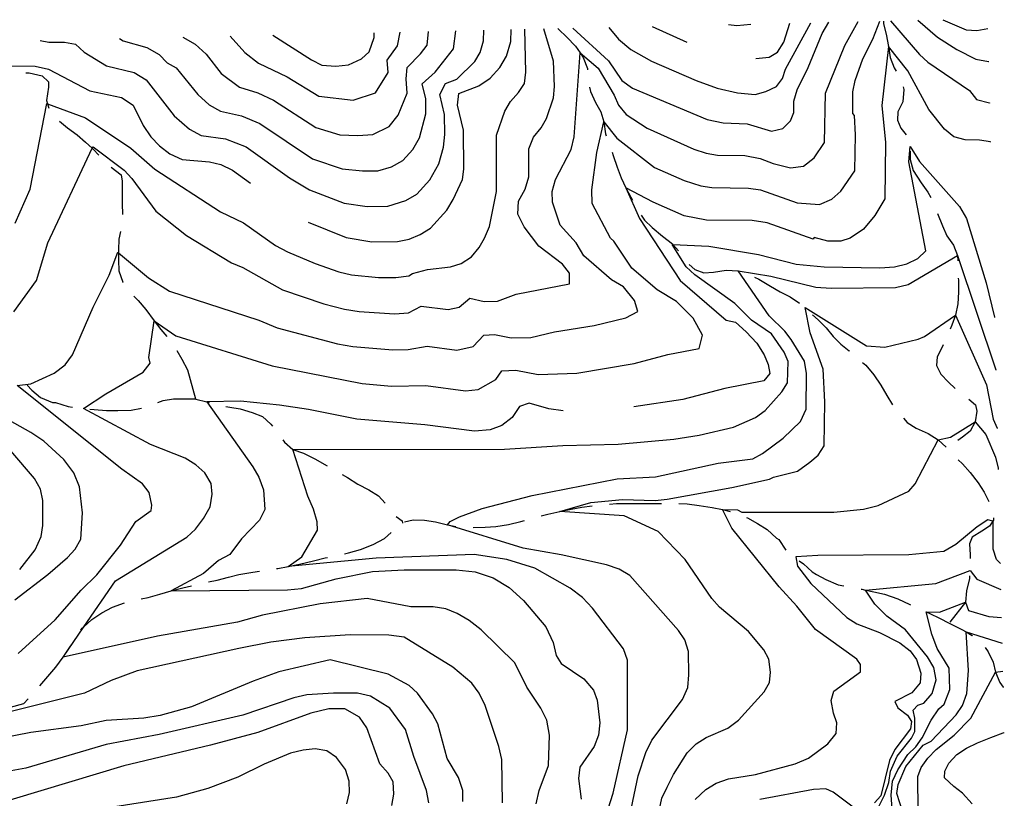
# Model space of a CAD drawing. Units: inches. Extents: x 689465 to 693147, y 4160870 to 4161839.
# Drawn here: x 692863 to 693147, y 4161614 to 4161839 of the extents above; entities that cross this region are included whole.
import ezdxf

# ---------------------------------------------------------------- set-up
doc = ezdxf.new("R2010")
doc.units = ezdxf.units.IN
doc.header["$MEASUREMENT"] = 0
doc.layers.add('Cartografia', color=7, linetype='Continuous')

msp = doc.modelspace()

# ---------------------------------------------------------------- linework, layer by layer
at = {"layer": 'Cartografia', "color": 7, "linetype": 'Continuous'}
for points in [[(692862.46, 4161656.12), (692873.05, 4161665.85), (692880.63, 4161674.39), (692885.14, 4161678.8), (692891.93, 4161687.4), (692896.36, 4161694.19), (692900.76, 4161697.38), (692900.97, 4161698.93), (692900.17, 4161702.53), (692898.29, 4161705.05), (692892.31, 4161709.24), (692862.18, 4161733.39), (692866.12, 4161733.88), (692872.78, 4161736.96), (692875.93, 4161739.39), (692878.09, 4161742.2), (692884.06, 4161755.98), (692888.65, 4161765.18), (692891.12, 4161771.85), (692891.36, 4161771.65), (692899.94, 4161764.4), (692906.03, 4161760.58), (692931.74, 4161752.2), (692937.07, 4161749.99), (692954.41, 4161745.42), (692958.84, 4161744.63), (692970.42, 4161743.63), (692974.75, 4161743.73), (692980.25, 4161744.71), (692988.82, 4161743.6), (692993.55, 4161744.63), (692996.62, 4161747.87), (692999.68, 4161748.05), (693004.49, 4161747.08), (693010.17, 4161747.18), (693016.97, 4161748.83), (693028.4, 4161750.72), (693037.5, 4161752.88), (693040.92, 4161754.68), (693039.98, 4161757.9), (693036.87, 4161761.87), (693033.41, 4161763.87), (693025.43, 4161770.74), (693023.21, 4161774.46), (693018.54, 4161779.61), (693016.42, 4161786.25), (693016.32, 4161789.28), (693017.26, 4161792.72), (693021.77, 4161801.4), (693022.64, 4161805.1), (693024.31, 4161829.27), (693029.57, 4161824.85), (693034.15, 4161817.04), (693035.36, 4161814.17), (693037.61, 4161811.49), (693043.61, 4161807.57), (693057.06, 4161801.5), (693060.67, 4161800.33), (693063.91, 4161799.77), (693071.81, 4161799.68), (693076.24, 4161798.77), (693079.98, 4161797.34), (693084.9, 4161796.15), (693088.73, 4161796.64), (693091.75, 4161799.01), (693094.75, 4161803.42), (693094.99, 4161817.65), (693100.56, 4161831.4), (693104.47, 4161838.26)], [(693011.65, 4161612.78), (693012.54, 4161616.68), (693015.25, 4161623.82), (693015.52, 4161632.63), (693014.74, 4161636.94), (693013.02, 4161640.43), (693009.02, 4161646.48), (693005.55, 4161653.41), (692995.78, 4161662.98), (692992.36, 4161665.66), (692988.95, 4161667.69), (692985.62, 4161669.03), (692981.96, 4161669.6), (692975.54, 4161669.59), (692963.02, 4161672), (692949.48, 4161670.42), (692932.87, 4161667.23), (692925.64, 4161665.2), (692902.62, 4161661.14), (692875.36, 4161655.07), (692881.37, 4161663.85), (692890.44, 4161677.1), (692911.05, 4161689.68), (692913.52, 4161692), (692915.84, 4161695.03), (692917.72, 4161698.43), (692918.37, 4161702.05), (692918.03, 4161705.14), (692916.24, 4161708.17), (692913.62, 4161710.51), (692910.52, 4161712.41), (692900.56, 4161716.37), (692881.21, 4161726.74), (692887.65, 4161731.01), (692898.41, 4161737.19), (692900.42, 4161739.83), (692900.07, 4161741.5), (692901.63, 4161752.04), (692907.84, 4161747.69), (692935.59, 4161739.01), (692961.54, 4161733.92), (692969.99, 4161733.21), (692979.93, 4161733.37), (692991.34, 4161731.89), (692994.99, 4161732.24), (693000.01, 4161735.08), (693001.75, 4161737.58), (693005.84, 4161737.82), (693012.25, 4161736.53), (693023.37, 4161736.98), (693039.9, 4161739.77), (693049.56, 4161742.31), (693058.61, 4161744.02), (693059.6, 4161747.86), (693056.95, 4161752.77), (693052.06, 4161757.57), (693046.55, 4161760.94), (693039.28, 4161767.2), (693034.07, 4161775.03), (693033.04, 4161775.89), (693027.76, 4161785.87), (693027.74, 4161789.75), (693029.19, 4161800.54), (693031.18, 4161809.36), (693034.89, 4161804.63), (693045.72, 4161796.21), (693054.3, 4161792.5), (693059.11, 4161790.94), (693062.32, 4161790.41), (693072.85, 4161790.29), (693076.31, 4161789.76), (693086.9, 4161785.99), (693093.32, 4161785.59), (693096.86, 4161787.06), (693099.43, 4161789.39), (693103.44, 4161795.28), (693103.66, 4161805.62), (693103.34, 4161811.22), (693102.86, 4161811.78), (693102.92, 4161818.07), (693103.58, 4161821.25), (693105.8, 4161827.5), (693108.71, 4161833.24), (693110.72, 4161838.4)], [(693022.22, 4161836.37), (693032.54, 4161826.99), (693036.33, 4161821.31), (693039.47, 4161819.12), (693060.92, 4161810.01), (693065.51, 4161809.13), (693072.5, 4161808.81), (693079.5, 4161806.72), (693082.78, 4161807.46), (693084.92, 4161809.66), (693085.94, 4161812.04), (693085.95, 4161815.32), (693086.87, 4161818.63), (693090.02, 4161825.02), (693094.07, 4161834.87), (693095.96, 4161838.06)], [(693032.6, 4161836.6), (693035.39, 4161833.16), (693038.96, 4161830.18), (693044.93, 4161826.89), (693057.73, 4161821.26), (693063.79, 4161819.11), (693069.64, 4161817.77), (693074.78, 4161817.25), (693077.84, 4161818.11), (693080.9, 4161819.52), (693082.68, 4161821.83), (693083.51, 4161824.6), (693090.77, 4161837.94)], [(693045.06, 4161836.89), (693055.12, 4161832.37)], [(693067.06, 4161837.4), (693069.46, 4161837.11), (693073.56, 4161837.55)], [(693074.91, 4161827.67), (693078.77, 4161828.04), (693081.23, 4161829.42), (693083.04, 4161832.36), (693084.76, 4161837.8)], [(693111.71, 4161838.42), (693111.74, 4161837.61), (693112.49, 4161834.67), (693113.14, 4161831.11), (693113.61, 4161827.96), (693114.84, 4161824.92), (693115.34, 4161824.01)], [(693113.75, 4161838.47), (693122.11, 4161828.8), (693124.51, 4161826.54), (693136.56, 4161818.4), (693138.5, 4161815.77), (693142.29, 4161814.81)], [(693121.64, 4161838.65), (693127.31, 4161833.8), (693132.83, 4161830.21), (693138.3, 4161827.48), (693142.01, 4161826.74)], [(693128.82, 4161838.82), (693135.58, 4161835.92), (693138.61, 4161835.74), (693141.79, 4161836.25)], [(692861.17, 4161754.61), (692867.73, 4161763.69), (692871.01, 4161774.51), (692883.79, 4161801.76), (692884.01, 4161802.22), (692892.98, 4161795.45), (692895.21, 4161793.02), (692902.13, 4161783.66), (692910.97, 4161776.6), (692923.93, 4161768.78), (692927.15, 4161767.44), (692938.56, 4161760.97), (692950.47, 4161756.96), (692956.43, 4161755.36), (692960.66, 4161754.69), (692970.85, 4161754.06), (692974.86, 4161754.35), (692978.56, 4161756.24), (692986.28, 4161755.31), (692989.44, 4161756), (692992.58, 4161758.58), (692996.73, 4161757.63), (693000.52, 4161757.7), (693005.94, 4161759.68), (693021.24, 4161762.7), (693021.28, 4161765.73), (693019.21, 4161768.37), (693012.48, 4161773.5), (693008.24, 4161779.16), (693006.41, 4161782.81), (693006.57, 4161786.5), (693008.52, 4161789.94), (693009.52, 4161793.55), (693009.53, 4161801.59), (693010.93, 4161804.93), (693013.09, 4161807.61), (693014.66, 4161810.32), (693016.68, 4161816.33), (693016.93, 4161819.55), (693016.64, 4161826.86), (693013.84, 4161836.17)], [(692861.59, 4161780.19), (692865.92, 4161789.94), (692870.65, 4161814.67), (692870.92, 4161814.57), (692881.85, 4161810.5), (692894.85, 4161801.83), (692901.79, 4161795.75), (692920.75, 4161783.4), (692927.36, 4161780.31), (692936.58, 4161773.77), (692940.04, 4161771.95), (692947.99, 4161768.52), (692954.79, 4161766.13), (692958.43, 4161765.3), (692966.21, 4161764.56), (692971.28, 4161764.48), (692974.95, 4161764.96), (692976.01, 4161765.7), (692980.4, 4161766.78), (692986.96, 4161767.57), (692990.11, 4161768.52), (692993.06, 4161770.49), (692995.29, 4161773.18), (692996.78, 4161775.82), (692998.27, 4161779.17), (693000.25, 4161789.3), (693000.28, 4161805.51), (693002.69, 4161812.46), (693004.29, 4161815.27), (693006.62, 4161817.87), (693008.29, 4161820.44), (693008.71, 4161823.69), (693008.39, 4161836.05)], [(692868.78, 4161832.84), (692871.31, 4161832.35), (692875.8, 4161832.38), (692878.98, 4161831.8), (692881.48, 4161829.47), (692887.89, 4161825.51), (692895.87, 4161823.61), (692899.3, 4161821.46), (692907.4, 4161811.13), (692911.82, 4161807.23), (692915.19, 4161805.46), (692922.18, 4161804.46), (692928.12, 4161802.16), (692940.6, 4161793.22), (692946.36, 4161789.75), (692956.35, 4161785.93), (692962.96, 4161785.01), (692968.89, 4161785.09), (692974.13, 4161786.66), (692977.25, 4161788.49), (692981.02, 4161792.66), (692983.62, 4161797.25), (692984.95, 4161802.05), (692985.38, 4161805.71), (692985.3, 4161811.48), (692983.93, 4161817.22), (692985.52, 4161820.43), (692988.86, 4161821.71), (692993.97, 4161826.73), (692995.53, 4161829.37), (692996.53, 4161832.75), (692996.55, 4161835.77)], [(692891.59, 4161833.36), (692892.66, 4161832.69), (692899.51, 4161830.81), (692903.01, 4161828.78), (692905.35, 4161826.42), (692907.99, 4161824.95), (692914.17, 4161817.21), (692917.49, 4161814.29), (692920.69, 4161812.41), (692926.81, 4161811.09), (692932.06, 4161808.88), (692947.26, 4161798.75), (692955.74, 4161795.8), (692961.63, 4161795.21), (692966.08, 4161795.27), (692970.01, 4161796.45), (692973.28, 4161798.24), (692976.11, 4161801.37), (692978.06, 4161804.81), (692979.93, 4161811.67), (692979.87, 4161816), (692978.84, 4161820.3), (692982.54, 4161823.67), (692987.9, 4161830.44), (692988.53, 4161835.59)], [(692909.86, 4161833.78), (692913.47, 4161831.77), (692916.59, 4161828.86), (692920.95, 4161823.3), (692926.2, 4161819.36), (692931.44, 4161817.71), (692936, 4161815.59), (692948.15, 4161807.75), (692955.13, 4161805.67), (692960.3, 4161805.42), (692964.61, 4161805.73), (692969.31, 4161807.99), (692971.94, 4161811.29), (692974.48, 4161817.63), (692974.22, 4161821.77), (692974.55, 4161824.99), (692978.37, 4161828.96), (692980.27, 4161831.51), (692980.62, 4161835.41)], [(692923.54, 4161834.1), (692927.72, 4161829.38), (692931.7, 4161826.31), (692939.94, 4161822.31), (692949.05, 4161816.75), (692958.97, 4161815.62), (692965.34, 4161817.74), (692969.03, 4161823.59), (692968.75, 4161827.14), (692971.69, 4161831.3), (692972.47, 4161835.22)], [(692935.84, 4161834.38), (692946.94, 4161827.21), (692949.95, 4161825.75), (692953.91, 4161825.42), (692957.65, 4161825.83), (692961.38, 4161827.49), (692963.59, 4161829.55), (692965.01, 4161833.65), (692965, 4161835.05)], [(692946, 4161780.5), (692956.97, 4161776.06), (692964.29, 4161774.81), (692971.71, 4161774.91), (692975.05, 4161775.58), (692978.25, 4161776.87), (692981.22, 4161778.74), (692985.94, 4161783.96), (692987.8, 4161786.99), (692990.45, 4161792.72), (692990.85, 4161795.7), (692990.73, 4161806.97), (692989.02, 4161814.14), (692989.4, 4161817.52), (692995.18, 4161819.76), (692998.43, 4161821.93), (693001.22, 4161825.01), (693003.17, 4161828.3), (693004.41, 4161832.53), (693004.45, 4161835.96)], [(693017.94, 4161836.27), (693018.09, 4161836.08), (693020.47, 4161833.81), (693023.03, 4161831.17), (693024.31, 4161829.27), (693024.32, 4161829.25), (693025.22, 4161827.94), (693026.47, 4161824.72), (693026.5, 4161824.33)], [(693141.79, 4161836.25), (693141.82, 4161836.24)], [(693142.55, 4161803.59), (693139.36, 4161804.12), (693135.25, 4161804.16), (693132.02, 4161805.04), (693129.3, 4161807.29), (693124.79, 4161812.93), (693118.76, 4161824.06), (693113.14, 4161831.11), (693111.29, 4161814.13), (693112.36, 4161803.39), (693112.13, 4161787.14), (693109.26, 4161782.36), (693106.01, 4161778.49), (693102.09, 4161775.84), (693099.48, 4161775.03), (693095.7, 4161775.01), (693091.8, 4161776.08), (693091.45, 4161775.53), (693078.22, 4161780.24), (693073.89, 4161780.9), (693060.73, 4161781.05), (693054.29, 4161782.29), (693045.4, 4161786.23), (693037.53, 4161790.33), (693041.46, 4161781.49), (693053.13, 4161763.66), (693066.43, 4161752.21), (693069.11, 4161751.62), (693072.21, 4161748.87), (693075.22, 4161745.62), (693077.39, 4161742.26), (693078.54, 4161739.48), (693078.96, 4161736.89), (693077.3, 4161734.69), (693065.99, 4161732.55), (693053.91, 4161729.37), (693039.8, 4161727.22)], [(692855.07, 4161825.49), (692867.37, 4161825.42), (692871.19, 4161824.54), (692883.13, 4161818.33), (692892.23, 4161816.41), (692895.59, 4161814.14), (692898.46, 4161808.33), (692900.63, 4161805.05), (692903.12, 4161802.45), (692906.16, 4161800.18), (692909.69, 4161798.52), (692917.55, 4161797.84), (692920.81, 4161797.07), (692924.19, 4161795.45), (692929.4, 4161791.74)], [(693142.01, 4161826.74), (693142.04, 4161826.73)], [(692864.64, 4161823.52), (692865.58, 4161823.53), (692869.35, 4161822.62), (692871.18, 4161820.87), (692871.17, 4161819.39), (692870.63, 4161815.55), (692870.92, 4161814.57), (692871.29, 4161813.35)], [(693117.36, 4161819.46), (693117.63, 4161818.71), (693117.34, 4161815.12), (693115.83, 4161812.28), (693115.76, 4161809.82), (693116.77, 4161807.56), (693118.26, 4161805.62)], [(693027.08, 4161819.37), (693027.31, 4161818.11), (693028.8, 4161814.99), (693030.34, 4161812.25), (693031.18, 4161809.36), (693031.69, 4161805.88), (693031.88, 4161805.32)], [(693142.29, 4161814.81), (693142.32, 4161814.79)], [(692874.33, 4161809.53), (692876.66, 4161807.69), (692879.39, 4161805.59), (692881.84, 4161803.5), (692883.79, 4161801.76), (692884.09, 4161801.5), (692885.72, 4161799.8)], [(693142.58, 4161803.55), (693142.55, 4161803.59)], [(693028.97, 4161600.53), (693033.82, 4161615.85), (693038, 4161634.18), (693038, 4161654.26), (693036.81, 4161657.48), (693027.86, 4161669.23), (693025.02, 4161672.28), (693021.49, 4161674.99), (693011.3, 4161680.71), (693003.18, 4161683.22), (692993.84, 4161684.68), (692965.56, 4161683.64), (692940.22, 4161681.2), (692944.18, 4161684.04), (692948.67, 4161691.72), (692948.6, 4161694.07), (692947.52, 4161697.78), (692945.87, 4161701.47), (692941.57, 4161714.95), (693002.56, 4161715.04), (693019.33, 4161716.14), (693035.25, 4161716.45), (693051.35, 4161717.89), (693058.6, 4161719.03), (693068.5, 4161721.42), (693074.87, 4161724.17), (693077.64, 4161726.14), (693082.47, 4161731.58), (693084.09, 4161734.15), (693084.3, 4161740.29), (693083.12, 4161743.02), (693079.44, 4161748.27), (693073.72, 4161752.21), (693068.89, 4161757), (693057.4, 4161765.27), (693054.86, 4161767.55), (693050.81, 4161774.06), (693051.07, 4161774.04), (693061.37, 4161773.53), (693075.76, 4161771.12), (693086.59, 4161768.36), (693094.62, 4161767.54), (693110.69, 4161767.31), (693114.89, 4161767.63), (693118.43, 4161768.45), (693121.6, 4161770.01), (693123.97, 4161772.2), (693118.99, 4161797.83), (693119.4, 4161802.29), (693122.13, 4161797.97), (693133.63, 4161784.94), (693135.61, 4161781.52), (693141.32, 4161762.94), (693143.73, 4161753.09)], [(693033.54, 4161800.6), (693033.87, 4161799.69), (693035.02, 4161796.33), (693036.19, 4161793.26), (693037.53, 4161790.33), (693038.95, 4161787.62), (693039.38, 4161786.82)], [(693119.41, 4161800.91), (693119.44, 4161798.48), (693120.32, 4161795.38), (693122.62, 4161791.8), (693124.55, 4161789.11), (693125.37, 4161787.53)], [(692889.27, 4161796.3), (692892.12, 4161794.07), (692892.41, 4161792.31), (692892.43, 4161788.96), (692892.44, 4161785.87), (692892.45, 4161782.7)], [(693127.28, 4161782.92), (693128.73, 4161779.36), (693129.98, 4161776.49), (693131.88, 4161773.82), (693133.07, 4161770.81), (693133.15, 4161769.29)], [(693041.9, 4161782.5), (693042.87, 4161781.02), (693045.12, 4161778.92), (693048.09, 4161776.44), (693050.91, 4161774.23), (693051.07, 4161774.04), (693052.7, 4161772.21)], [(692891.88, 4161777.74), (692891.46, 4161775.55), (692891.36, 4161772.51), (692891.36, 4161771.65), (692891.36, 4161771.64), (692891.37, 4161769.51), (692891.39, 4161766.39), (692892.55, 4161763.2), (692892.66, 4161763.03)], [(693037.86, 4161605.76), (693041.08, 4161620.89), (693043.27, 4161627.62), (693044.97, 4161631.13), (693053.8, 4161642.92), (693055.33, 4161646.3), (693055.62, 4161650.02), (693055.56, 4161656.72), (693054.51, 4161660.06), (693052.67, 4161662.82), (693038.67, 4161678.66), (693035.6, 4161680.47), (693031.94, 4161681.67), (693018.92, 4161684.58), (693007.92, 4161686.49), (692986.16, 4161693.21), (692986.87, 4161694.19), (692989.6, 4161695.57), (692996.1, 4161697.93), (693010.48, 4161701.71), (693034.98, 4161706.47), (693046.09, 4161707.11), (693064.13, 4161711.02), (693074.12, 4161712.22), (693076.86, 4161713.75), (693082.82, 4161718.21), (693087.8, 4161722.98), (693089.44, 4161726.55), (693089.54, 4161736.84), (693088.96, 4161740.37), (693085.17, 4161746.66), (693083.31, 4161749.06), (693078.79, 4161753.42), (693069.85, 4161766.44), (693079.29, 4161764.93), (693092.23, 4161761.77), (693096.63, 4161761.48), (693115.16, 4161761.63), (693118.88, 4161762.5), (693133.07, 4161770.81), (693144.08, 4161737.91)], [(693055.72, 4161768.27), (693057.34, 4161766.82), (693059.98, 4161765.85), (693062.76, 4161766.02), (693066.41, 4161766.62), (693069.85, 4161766.44), (693069.93, 4161766.41)], [(693074.59, 4161764.64), (693075.86, 4161764.03), (693079.2, 4161762), (693081.99, 4161760.4), (693084.81, 4161758.91), (693087.52, 4161757.07)], [(693133.29, 4161764.3), (693133.3, 4161763.76), (693133.31, 4161760.32), (693133.15, 4161756.91), (693132.47, 4161753.7), (693131.46, 4161750.78), (693130.98, 4161749.64)], [(692895.74, 4161759.11), (692896.97, 4161757.89), (692899.25, 4161755.29), (692901.63, 4161752.04), (692903.56, 4161749.55), (692905.22, 4161747.5)], [(693045.71, 4161603.96), (693047.86, 4161614.43), (693049.41, 4161617.66), (693051.2, 4161621.28), (693055.22, 4161627.51), (693057.73, 4161630.07), (693060.64, 4161631.89), (693066.93, 4161634.59), (693069.95, 4161636.91), (693077.33, 4161645.12), (693078.93, 4161647.79), (693079.15, 4161650.79), (693078.7, 4161654.49), (693077.3, 4161657.2), (693072.81, 4161662.44), (693064.5, 4161669.54), (693062.31, 4161672.03), (693054.58, 4161683.22), (693046.84, 4161691.26), (693037.01, 4161695.81), (693018.49, 4161697.12), (693027.43, 4161699.62), (693036.55, 4161700.5), (693045.93, 4161700.26), (693049.38, 4161700.6), (693068.08, 4161704.01), (693078.94, 4161706.41), (693080.04, 4161706.99), (693086.98, 4161708.74), (693090.49, 4161711.3), (693092.9, 4161713.31), (693094.65, 4161715.97), (693094.83, 4161728.64), (693094.33, 4161738.08), (693090.63, 4161748.59), (693089.21, 4161755.88), (693106.81, 4161744.78), (693112.12, 4161744.41), (693121.75, 4161746.7), (693123.51, 4161747.48), (693132.47, 4161753.7), (693141.39, 4161733.57), (693143.32, 4161723.66), (693144.47, 4161721.13)], [(693091.28, 4161753.77), (693092.88, 4161752.31), (693095.18, 4161750.04), (693097.26, 4161747.55), (693099.42, 4161745.29), (693101.8, 4161743.37), (693101.93, 4161743.26)], [(693143.73, 4161753.08), (693143.76, 4161752.96)], [(692908.15, 4161743.46), (692909.62, 4161741.02), (692911.24, 4161737.94), (692913.53, 4161729.57)], [(693128.96, 4161745.07), (693128.66, 4161744.42), (693127.17, 4161741.69), (693127.03, 4161739.15), (693128.24, 4161736.7), (693130.51, 4161734.31), (693132.37, 4161732.49)], [(693105.73, 4161740.01), (693106.6, 4161739.21), (693108.92, 4161736.48), (693111, 4161733.44), (693112.69, 4161730.47), (693114.3, 4161727.78)], [(693144.08, 4161737.91), (693144.11, 4161737.81)], [(692861.43, 4161671.62), (692870.97, 4161678.9), (692876.69, 4161683.8), (692878.86, 4161686.25), (692880.45, 4161689.13), (692880.94, 4161696.72), (692880.11, 4161704.18), (692878.48, 4161708.26), (692875.59, 4161712.1), (692869.84, 4161717.36), (692866.09, 4161719.82), (692838.5, 4161735.32)], [(692865.03, 4161733.52), (692866.33, 4161732.05), (692868.89, 4161729.89), (692872.31, 4161728.51), (692873.2, 4161728.53), (692876.88, 4161727.33), (692878.1, 4161727.16)], [(692902.71, 4161728.51), (692904.19, 4161729.1), (692907.19, 4161729.55), (692910.33, 4161729.57), (692913.55, 4161729.51), (692913.59, 4161729.49), (692916.77, 4161728.7), (692917.42, 4161728.45)], [(693019.44, 4161726.05), (693015.32, 4161726.63), (693009.61, 4161728.34), (693006.88, 4161727.29), (693004.72, 4161724.17), (693001.77, 4161721.89), (692998.44, 4161720.62), (692993.88, 4161720.18), (692979.62, 4161722.03), (692959.99, 4161723.71), (692946.08, 4161726.45), (692937.74, 4161727.68), (692926.53, 4161728.83), (692916.77, 4161728.7), (692930.02, 4161709.95), (692931.75, 4161707), (692933.07, 4161703.27), (692933.53, 4161697.63), (692932, 4161694.6), (692926.82, 4161689.23), (692923.43, 4161684.71), (692920.17, 4161682.98), (692915.79, 4161679.19), (692906.51, 4161674.22), (692940.04, 4161674.46), (692944.02, 4161674.91), (692954.08, 4161677.7), (692964.49, 4161679.74), (692973.6, 4161680.22), (692988.59, 4161680.28), (692994.07, 4161679.72), (692999.24, 4161677.98), (693003.93, 4161675.17), (693008.05, 4161671.45), (693014.48, 4161663.87), (693016.59, 4161659.35), (693017.48, 4161655.57), (693018.86, 4161653.27), (693025.4, 4161648.82), (693028.2, 4161645.54), (693029.22, 4161642.7), (693029.99, 4161636.13), (693029.63, 4161632.61), (693028.38, 4161629.32), (693024.28, 4161623.38), (693023.88, 4161620.16), (693024.64, 4161614.18)], [(693136.29, 4161729.41), (693138.26, 4161727.78), (693138.66, 4161725.97), (693138.11, 4161722.93), (693136.67, 4161720.22), (693134.54, 4161718.47), (693133.12, 4161717.57)], [(692883.07, 4161726.6), (692884.34, 4161726.51), (692887.85, 4161726.2), (692891.18, 4161726.22), (692895.01, 4161726.28), (692898, 4161726.85)], [(692922.25, 4161727.29), (692923.46, 4161727.14), (692926.44, 4161726.68), (692929.81, 4161725.63), (692932.87, 4161724.42), (692935.25, 4161722.28), (692935.72, 4161721.69)], [(693117.49, 4161723.94), (693118.6, 4161722.77), (693121.11, 4161721.09), (693124.64, 4161719.54), (693127.45, 4161717.72), (693129.79, 4161715.59)], [(693057.52, 4161614.08), (693060.51, 4161616.99), (693063.5, 4161618.81), (693067.11, 4161619.98), (693074.87, 4161621.29), (693086.28, 4161624.32), (693090.12, 4161625.95), (693095.74, 4161630.15), (693098.09, 4161633.12), (693098.3, 4161636.12), (693097.29, 4161638.97), (693096.7, 4161642.64), (693097.39, 4161645.32), (693105.13, 4161650.82), (693105.12, 4161653.01), (693104.09, 4161654.51), (693092.13, 4161663.07), (693086.77, 4161669.77), (693081.64, 4161675.36), (693068.07, 4161692.25), (693065.39, 4161697.63), (693069.67, 4161697.51), (693070.94, 4161696.85), (693097.43, 4161696.9), (693105.96, 4161697.76), (693110.2, 4161698.78), (693119.06, 4161702.95), (693120.88, 4161705.01), (693127.45, 4161717.72), (693131.01, 4161718.45), (693138.11, 4161722.93), (693141.21, 4161719.31), (693144.05, 4161712.73), (693144.74, 4161709.54)], [(693144.47, 4161721.12), (693144.5, 4161721.03)], [(692938.69, 4161717.68), (692939.12, 4161717.07), (692941.57, 4161714.95), (692944.68, 4161713.84), (692948.08, 4161712.15), (692951.29, 4161710.3), (692951.47, 4161710.19)], [(692862.87, 4161680.39), (692867.31, 4161686.02), (692869.05, 4161689.84), (692869.58, 4161693.08), (692869.55, 4161700.2), (692868.89, 4161703.54), (692867.15, 4161706.56), (692860.31, 4161714.58)], [(693133.28, 4161712.01), (693134.47, 4161710.84), (693136.74, 4161708.34), (693139.01, 4161705.35), (693140.7, 4161702.6), (693142.06, 4161699.95)], [(693144.74, 4161709.54), (693144.78, 4161709.19)], [(692955.81, 4161707.7), (692957.33, 4161706.84), (692960.3, 4161704.94), (692963.48, 4161703.32), (692966.21, 4161701.6), (692968.19, 4161699.44)], [(693013.1, 4161695.83), (693015.01, 4161696.3), (693018.49, 4161697.12), (693021.77, 4161697.74), (693024.81, 4161698.28), (693027.8, 4161698.74)], [(693032.78, 4161699.23), (693034.86, 4161699.33), (693037.88, 4161699.34), (693040.88, 4161699.35), (693044.97, 4161699.37), (693047.77, 4161699.37)], [(693052.77, 4161699.34), (693055.18, 4161699.24), (693058.59, 4161698.76), (693062.34, 4161698.18), (693065.39, 4161697.63), (693067.58, 4161697.09)], [(692971.38, 4161695.64), (692973.03, 4161694.34), (692973.12, 4161693.74)], [(692973.75, 4161694.12), (692976.25, 4161694.65), (692979.54, 4161694.6), (692982.67, 4161694.07), (692986.16, 4161693.21), (692988.5, 4161692.73)], [(693072.26, 4161695.39), (693072.58, 4161695.25), (693075.41, 4161693.65), (693078.18, 4161691.86), (693080.93, 4161689.41), (693081.56, 4161688.98), (693083.56, 4161685.91)], [(693145.37, 4161682.22), (693144.28, 4161683.27), (693143.38, 4161686.2), (693143.33, 4161694.23), (693143.21, 4161694.26), (693141.82, 4161694.7), (693138.76, 4161692.64), (693132.62, 4161687.55), (693129.08, 4161685.51), (693119.06, 4161684.57), (693092.8, 4161684.39), (693086.52, 4161684.02), (693086.94, 4161681.36), (693090.79, 4161676.33), (693101.15, 4161666.48), (693104.07, 4161664.73), (693110.59, 4161662.19), (693116.47, 4161659.2), (693119.38, 4161656.88), (693121.28, 4161654.37), (693122.45, 4161650.5), (693122.29, 4161647.67), (693119.93, 4161644.81), (693115.05, 4161642.31), (693115.86, 4161640.44), (693118.68, 4161638.37), (693119.79, 4161636.5), (693119.52, 4161634.39), (693114.98, 4161628.47), (693113.43, 4161625.29), (693110.95, 4161615.1), (693109.17, 4161613.07)], [(693143.44, 4161695.27), (693143.41, 4161694.56), (693143.21, 4161694.26), (693143.21, 4161694.26), (693142.29, 4161692.84), (693140.1, 4161691.39), (693137.32, 4161689.66), (693136.54, 4161687.72), (693136.68, 4161684.55), (693136.71, 4161683.48)], [(692993.48, 4161692.5), (692996.93, 4161692.52), (693000.06, 4161692.71), (693003.71, 4161693.36), (693007.25, 4161694.22), (693008.27, 4161694.52)], [(692956.41, 4161684.88), (692957.56, 4161685.15), (692961.04, 4161686.16), (692964.69, 4161687.55), (692967.94, 4161689.31), (692969.86, 4161691.06)], [(692936.88, 4161680.63), (692937.24, 4161680.69), (692940.22, 4161681.2), (692943.52, 4161681.87), (692947.48, 4161682.88), (692950.89, 4161683.7), (692951.53, 4161683.83)], [(693087.43, 4161682.83), (693088.65, 4161681.95), (693091.19, 4161679.66), (693092.47, 4161678.96), (693095.13, 4161677.45), (693098.72, 4161675.96), (693100.35, 4161675.63)], [(693145.37, 4161682.22), (693145.41, 4161682.19)], [(692917.28, 4161676.77), (692919.79, 4161677.28), (692923, 4161678.1), (692926.05, 4161678.92), (692930, 4161679.63), (692931.94, 4161679.89)], [(693110.28, 4161611.84), (693112.05, 4161615.29), (693113.27, 4161618.93), (693113.74, 4161622.26), (693115.63, 4161626.53), (693119.85, 4161631.7), (693120.8, 4161633.71), (693120.78, 4161637.49), (693120.25, 4161639.78), (693121.64, 4161641.26), (693123.33, 4161641.82), (693125.75, 4161644.61), (693126.89, 4161648.55), (693126.28, 4161652.15), (693124.45, 4161655.16), (693118.04, 4161662.96), (693112.65, 4161666.86), (693109.2, 4161670.39), (693106.58, 4161674.43), (693126.82, 4161676.28), (693136.67, 4161680.04), (693138.63, 4161677.54), (693145.54, 4161674.6)], [(693136.54, 4161678.49), (693136.49, 4161677.78), (693135.66, 4161674.16), (693135.35, 4161670.92), (693130.84, 4161665.15)], [(692897.9, 4161671.86), (692899.93, 4161672.3), (692903.27, 4161673.25), (692906.51, 4161674.22), (692909.88, 4161675.1), (692912.4, 4161675.68)], [(693105.27, 4161674.7), (693105.54, 4161674.66), (693106.58, 4161674.43), (693106.6, 4161674.43), (693108.98, 4161673.92), (693112.07, 4161673.21), (693115.86, 4161671.9), (693119.37, 4161670.24), (693119.5, 4161670.18)], [(693145.54, 4161674.6), (693145.58, 4161674.58)], [(692880.52, 4161662.85), (692880.89, 4161663.4), (692881.36, 4161663.84), (692881.37, 4161663.85), (692883.64, 4161665.96), (692886.5, 4161667.82), (692889.65, 4161669.53), (692893.04, 4161670.71)], [(693114.36, 4161610.14), (693113.96, 4161615.32), (693114.36, 4161619.32), (693115.91, 4161622.64), (693118.79, 4161627.02), (693121.08, 4161629.25), (693122.92, 4161631.8), (693125.51, 4161636.97), (693127.69, 4161640.18), (693129.22, 4161641.55), (693130.87, 4161645.8), (693130.69, 4161651.91), (693127.22, 4161657.62), (693125.66, 4161661.68), (693124.03, 4161668.15), (693127.85, 4161668.03), (693135.35, 4161670.92), (693136.27, 4161668.57), (693142.04, 4161666.83), (693145.73, 4161666.5)], [(693124.06, 4161668.13), (693125.08, 4161667.7), (693127.83, 4161666.36), (693130.64, 4161664.9), (693131.04, 4161664.69), (693134.33, 4161663.06), (693135.54, 4161662.36), (693135.56, 4161662.35), (693137.29, 4161661.36), (693137.39, 4161661.27)], [(693145.73, 4161666.5), (693145.77, 4161666.49)], [(693002.01, 4161613.1), (693001.78, 4161625.55), (693000.91, 4161629.37), (692997.01, 4161641.17), (692995.25, 4161644.68), (692993.09, 4161647.55), (692987.69, 4161652.24), (692973.67, 4161660.86), (692969.23, 4161661.44), (692958.07, 4161661.54), (692945.04, 4161660.66), (692935.19, 4161659.38), (692926.02, 4161657.62), (692896.68, 4161651.18), (692889.19, 4161648.34), (692881.57, 4161644.67), (692854.9, 4161638.12)], [(693117.29, 4161610.39), (693115.62, 4161615.78), (693115.95, 4161618.39), (693118.17, 4161623.54), (693123.17, 4161629.7), (693125.47, 4161630.88), (693132.69, 4161638.49), (693134.46, 4161641.19), (693135.79, 4161644.65), (693136.25, 4161651.28), (693135.54, 4161662.36), (693145.9, 4161659.13)], [(692868.65, 4161646.8), (692873.32, 4161652.19), (692875.36, 4161655.07), (692877.3, 4161657.97), (692877.77, 4161658.68)], [(693140.99, 4161657.84), (693141.93, 4161656.64), (693143.33, 4161653.69), (693144.04, 4161650.75), (693145.29, 4161647.75), (693146.2, 4161646.41)], [(693145.9, 4161659.13), (693145.94, 4161659.12)], [(692990.56, 4161613.49), (692990.59, 4161616.63), (692989.27, 4161620.38), (692986, 4161625.85), (692983.3, 4161635.83), (692981.77, 4161638.8), (692977.52, 4161644.68), (692975.1, 4161646.95), (692969.04, 4161650.23), (692952.33, 4161654.29), (692937.49, 4161650.83), (692930.1, 4161648.21), (692912.41, 4161640.73), (692903.3, 4161638.32), (692898.61, 4161637.54), (692887.8, 4161636.8), (692880.63, 4161635.28), (692866.13, 4161633.37), (692830.09, 4161626.34)], [(693121.71, 4161610.77), (693121.6, 4161620.65), (693122.63, 4161623.26), (693124.47, 4161626.01), (693126.91, 4161628.46), (693132.12, 4161632.59), (693136.88, 4161637.47), (693144.04, 4161650.75), (693146.09, 4161651.02)], [(693146.09, 4161651.02), (693146.13, 4161651.03)], [(693146.2, 4161646.41), (693146.24, 4161646.35)], [(692980.71, 4161613.15), (692980.04, 4161616.65), (692976.39, 4161626.42), (692974.07, 4161634.29), (692969.47, 4161640.42), (692963.95, 4161643.81), (692960.19, 4161644.69), (692953.31, 4161644.74), (692945.59, 4161644.21), (692941.81, 4161643.37), (692927.19, 4161638.39), (692903.09, 4161632.8), (692887.79, 4161629.94), (692864.69, 4161623.14), (692857.17, 4161621.8), (692840.69, 4161620.27), (692826.61, 4161616.97), (692819.74, 4161614.46), (692808.42, 4161607.45)], [(692852.1, 4161636.46), (692853.15, 4161637.05), (692854.9, 4161638.12), (692856.56, 4161639.15), (692860.19, 4161640.7), (692864.02, 4161641.71), (692865.28, 4161643.1)], [(692970.12, 4161612.33), (692970.71, 4161615.59), (692970.46, 4161619.16), (692969.08, 4161621.61), (692966.65, 4161624.32), (692962.93, 4161634.74), (692960.74, 4161637.78), (692956.57, 4161640.22), (692951.96, 4161640.24), (692946.77, 4161638.92), (692931.5, 4161633.39), (692917.85, 4161629.72), (692892.86, 4161623.75), (692829.04, 4161604.57)], [(693137.3, 4161612.81), (693134.48, 4161615.86), (693132.04, 4161617.79), (693129.35, 4161620.32), (693129.41, 4161622.24), (693130.57, 4161624.52), (693132.89, 4161627.01), (693135.62, 4161628.9), (693138.83, 4161630.41), (693142.68, 4161631.89), (693146.24, 4161633.25), (693146.5, 4161633.36)], [(693146.5, 4161633.36), (693146.54, 4161633.37)], [(692957.08, 4161612.79), (692957.89, 4161616.04), (692957.79, 4161619.36), (692956.73, 4161622.71), (692954.13, 4161626.22), (692951.38, 4161628.1), (692947.98, 4161628.7), (692944.5, 4161628.33), (692940.87, 4161627.4), (692933.29, 4161624.26), (692925.74, 4161620.48), (692917.05, 4161617.27), (692908.01, 4161614.73), (692885.4, 4161611.21)], [(693103, 4161611.86), (693097.21, 4161616.19), (693095.1, 4161617.16), (693091.58, 4161616.93), (693076.12, 4161614.1)]]:
    msp.add_lwpolyline(points, dxfattribs=at)

doc.saveas('drawing.dxf')
